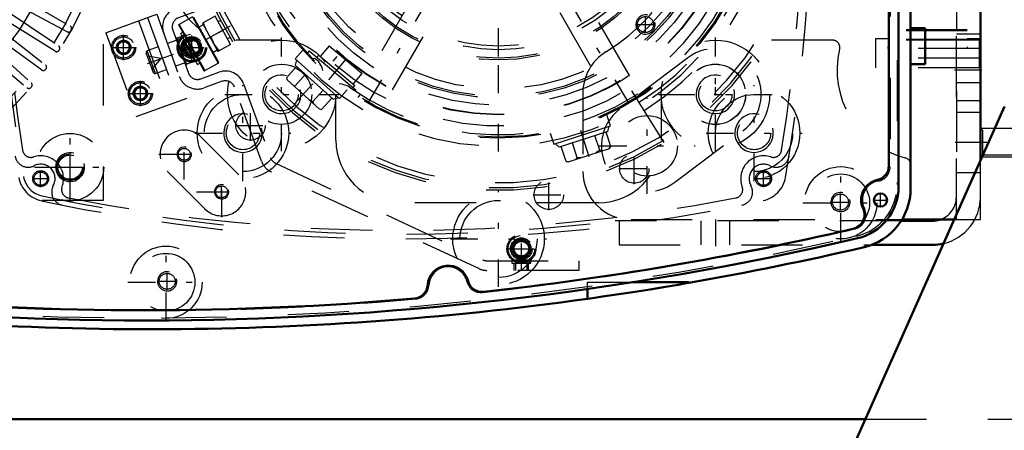
# Model space of a CAD drawing. Units: inches. Extents: x 11 to 219, y 16 to 219.
# Drawn here: x 142 to 158, y 81 to 88 of the extents above; entities that cross this region are included whole.
import ezdxf

# ---------------------------------------------------------------- set-up
doc = ezdxf.new("R2010")
doc.units = ezdxf.units.IN
doc.header["$MEASUREMENT"] = 0
doc.linetypes.add('Center', pattern=[1.5, 0.45, -0.5, 0.05, -0.5])
doc.linetypes.add('Dashed', pattern=[2, 1, -1])
for name, color, linetype, lineweight in [('2d ConnectionPoints', 7, 'Continuous', 50), ('AM_0', 7, 'Continuous', 50), ('AM_5', 3, 'Continuous', 25), ('AM_7', 7, 'Center', 25), ('AM_9', 6, 'Dashed', 25)]:
    doc.layers.add(name, color=color, linetype=linetype, lineweight=lineweight)
doc.dimstyles.get("Standard").update_dxf_attribs({"dimtxt": 0.18, "dimasz": 0.18, "dimexe": 0.18, "dimexo": 0.0625, "dimgap": 0.09, "dimtad": 0, "dimtih": 1, "dimtoh": 1, "dimdec": 4, "dimzin": 0, "dimdsep": 46, "dimtxsty": 'Standard', "dimcen": 0.09, "dimadec": 0, "dimazin": 0, "dimtfac": 1, "dimtdec": 4, "dimtofl": 0, "dimtmove": 0, "dimatfit": 3, "dimfxl": 0, "dimtolj": 1, "dimtzin": 0, "dimarcsym": 0})

# ---------------------------------------------------------------- blocks, each defined once
blk = doc.blocks.new('52_SH5_R02_2_tr_0_in_FVHVV_1_1_GN_Wire_Rope_Hoist_900')
at = {"layer": 'AM_9'}
for p, q in [((156.54, 95.097), (156.54, 87.065)), ((157.839, 95.097), (157.839, 87.065)), ((157.839, 87.374), (156.54, 87.374)), ((157.839, 87.358), (156.54, 87.358)), ((156.54, 87.223), (156.343, 87.223)), ((156.343, 87.223), (156.343, 86.75)), ((157.839, 87.212), (156.54, 87.212)), ((157.839, 87.201), (156.54, 87.201)), ((158.036, 87.223), (157.839, 87.223)), ((158.036, 87.223), (158.036, 86.75)), ((158.036, 87.065), (156.343, 87.065)), ((158.036, 86.908), (156.343, 86.908)), ((158.036, 86.75), (156.343, 86.75))]:
    blk.add_line(p, q, dxfattribs=at)
blk = doc.blocks.new('56_SH5_L_L2_SPG_0_in_FVHVV_1_1_GN_Wire_Rope_Hoist_900')
at = {"layer": 'AM_0'}
for p, q in [((158.055, 85.236), (158.055, 93.551)), ((156.772, 84.27), (157.626, 84.27))]:
    blk.add_line(p, q, dxfattribs=at)
at = {"layer": 'AM_7'}
for p, q in [((150.181, 86.347), (150.181, 93.375)), ((153.725, 85.532), (153.725, 87.103)), ((158.079, 86.711), (157.56, 86.711)), ((152.611, 84.692), (152.611, 86.263)), ((152.939, 86.318), (154.51, 86.318)), ((151.826, 85.477), (153.397, 85.477))]:
    blk.add_line(p, q, dxfattribs=at)
at = {"layer": 'AM_9'}
for p, q in [((157.662, 84.27), (157.662, 93.551)), ((158.055, 87.203), (157.662, 87.203)), ((153.274, 86.915), (152.161, 86.074)), ((151.559, 86.34), (151.559, 85.058)), ((157.662, 86.219), (158.055, 86.219)), ((153.062, 84.88), (154.175, 85.721)), ((158.055, 84.27), (158.055, 85.236)), ((152.347, 84.27), (156.772, 84.27)), ((157.626, 84.27), (158.055, 84.27))]:
    blk.add_line(p, q, dxfattribs=at)
for centre in [(153.725, 86.318), (152.611, 85.477)]:
    blk.add_circle(centre, 0.494, dxfattribs=at)
for centre, radius, start, end in [((150.181, 89.861), 3.346, 301.5881, 128.7394), ((153.725, 86.318), 0.748, 307.0403, 127.0403), ((152.347, 86.34), 0.787, 121.5881, 180), ((152.611, 85.477), 0.748, 127.0403, 307.0403), ((152.347, 85.058), 0.787, 180, 270)]:
    blk.add_arc(centre, radius, start, end, dxfattribs=at)
blk = doc.blocks.new('57_SH5_L_L3_DP_0_in_FVHVV_1_1_GN_Wire_Rope_Hoist_900')
at = {"layer": 'AM_5'}
for p, q in [((145.268, 87.219), (145.113, 87.162)), ((145.105, 87.185), (145.113, 87.162)), ((145.333, 87.042), (145.177, 86.986)), ((145.186, 86.963), (145.177, 86.986)), ((150.437, 83.441), (150.437, 83.559)), ((150.673, 83.441), (150.673, 83.559))]:
    blk.add_line(p, q, dxfattribs=at)
for centre, radius in [((145.171, 87.084), 0.127), ((144.057, 87.084), 0.094), ((144.33, 86.333), 0.094), ((150.555, 83.795), 0.127)]:
    blk.add_arc(centre, radius, 75, 15, dxfattribs=at)
at = {"layer": 'AM_7'}
for p, q in [((144.057, 86.878), (144.057, 87.291)), ((143.85, 87.084), (144.263, 87.084)), ((144.446, 86.82), (145.341, 87.145)), ((144.33, 86.126), (144.33, 86.539)), ((144.124, 86.333), (144.537, 86.333)), ((150.555, 83.432), (150.555, 84.043)), ((150.307, 83.795), (150.803, 83.795))]:
    blk.add_line(p, q, dxfattribs=at)
at = {"layer": 'AM_9'}
for p, q in [((144.899, 87.718), (145.269, 87.852)), ((145.269, 87.852), (145.323, 87.704)), ((145.323, 87.704), (144.953, 87.57)), ((143.764, 87.324), (144.597, 87.627)), ((144.301, 87.519), (144.799, 86.15)), ((144.449, 87.573), (144.947, 86.204)), ((144.597, 87.627), (145.095, 86.258)), ((144.859, 87.368), (145.114, 86.665)), ((143.764, 87.324), (144.263, 85.955)), ((143.945, 87.104), (144.018, 87.191)), ((144.018, 87.191), (144.13, 87.171)), ((144.926, 87.204), (144.771, 87.147)), ((144.915, 87.247), (144.913, 87.241)), ((145.074, 86.797), (144.913, 87.241)), ((144.915, 87.247), (144.92, 87.234)), ((144.92, 87.234), (145.067, 87.288)), ((144.94, 87.242), (144.935, 87.191)), ((144.935, 87.191), (144.982, 87.063)), ((145.223, 86.86), (145.067, 87.288)), ((145.237, 87.233), (145.105, 87.185)), ((145.268, 87.219), (145.237, 87.233)), ((145.318, 87.011), (145.237, 87.233)), ((145.333, 87.042), (145.268, 87.219)), ((143.984, 86.997), (143.945, 87.104)), ((144.169, 87.065), (144.096, 86.978)), ((144.13, 87.171), (144.169, 87.065)), ((144.623, 87.094), (144.441, 87.027)), ((144.576, 86.658), (144.441, 87.027)), ((145.018, 87.028), (145.013, 86.978)), ((145.018, 87.028), (145.12, 87.065)), ((145.12, 87.065), (145.125, 87.129)), ((145.318, 87.011), (145.333, 87.042)), ((144.096, 86.978), (143.984, 86.997)), ((144.546, 86.672), (144.427, 86.997)), ((144.672, 86.902), (144.448, 86.941)), ((144.525, 86.728), (144.672, 86.902)), ((145.013, 86.978), (145.06, 86.849)), ((145.186, 86.963), (145.318, 87.011)), ((145.198, 86.851), (145.203, 86.915)), ((144.576, 86.658), (144.758, 86.724)), ((145.061, 86.834), (144.906, 86.778)), ((145.074, 86.797), (145.08, 86.794)), ((145.223, 86.86), (145.075, 86.807)), ((145.075, 86.807), (145.08, 86.794)), ((145.316, 86.571), (145.612, 86.679)), ((144.218, 86.352), (144.292, 86.439)), ((144.292, 86.439), (144.403, 86.42)), ((144.403, 86.42), (144.442, 86.313)), ((145.666, 86.531), (145.37, 86.423)), ((146.308, 85.227), (145.868, 86.436)), ((146.016, 86.49), (146.456, 85.281)), ((144.257, 86.246), (144.218, 86.352)), ((144.369, 86.226), (144.257, 86.246)), ((144.263, 85.955), (145.095, 86.258)), ((144.442, 86.313), (144.369, 86.226)), ((146.537, 85.192), (149.924, 83.613)), ((149.858, 83.47), (146.471, 85.049)), ((149.991, 83.598), (151.496, 83.598)), ((150.397, 83.598), (150.397, 83.559)), ((150.397, 83.559), (150.712, 83.559)), ((150.702, 83.61), (150.408, 83.61)), ((150.458, 83.559), (150.458, 83.441)), ((150.651, 83.441), (150.651, 83.559)), ((150.712, 83.559), (150.712, 83.598)), ((151.496, 83.598), (151.496, 83.441)), ((151.496, 83.441), (149.991, 83.441))]:
    blk.add_line(p, q, dxfattribs=at)
for points in [[(145.087, 87.233), (145.068, 87.255), (145.043, 87.279)], [(144.982, 87.063), (144.993, 87.051), (145.018, 87.028)], [(145.165, 87.019), (145.146, 87.041), (145.12, 87.065)], [(145.06, 86.849), (145.071, 86.838), (145.096, 86.814)]]:
    blk.add_lwpolyline(points, dxfattribs=at)
for centre, radius in [((144.057, 87.084), 0.197), ((144.057, 87.084), 0.173), ((144.057, 87.084), 0.118), ((144.057, 87.084), 0.114), ((145.171, 87.084), 0.236), ((145.171, 87.084), 0.217), ((145.171, 87.084), 0.177), ((145.171, 87.084), 0.157), ((145.171, 87.084), 0.142), ((145.171, 87.084), 0.127), ((145.171, 87.084), 0.121), ((145.171, 87.084), 0.118), ((144.057, 87.084), 0.094), ((144.33, 86.333), 0.197), ((144.33, 86.333), 0.173), ((144.33, 86.333), 0.118), ((144.33, 86.333), 0.114), ((144.33, 86.333), 0.094), ((150.555, 83.795), 0.236), ((150.555, 83.795), 0.217), ((150.555, 83.795), 0.177), ((150.555, 83.795), 0.157), ((150.555, 83.795), 0.142), ((150.555, 83.795), 0.127), ((150.555, 83.795), 0.121), ((150.555, 83.795), 0.118)]:
    blk.add_circle(centre, radius, dxfattribs=at)
for centre, radius, start, end in [((145.007, 87.422), 0.315, 110, 200), ((145.007, 87.422), 0.157, 110, 200), ((144.45, 87.005), 0.0236, 110, 200), ((144.568, 86.68), 0.0236, 200, 290), ((145.262, 86.719), 0.315, 200, 290), ((145.262, 86.719), 0.157, 200, 290), ((145.72, 86.383), 0.315, 20, 110), ((145.72, 86.383), 0.157, 20, 110), ((146.604, 85.335), 0.157, 200, 245), ((146.604, 85.335), 0.315, 200, 245), ((149.991, 83.756), 0.157, 245, 270), ((149.991, 83.756), 0.315, 245, 270)]:
    blk.add_arc(centre, radius, start, end, dxfattribs=at)
blk = doc.blocks.new('58_SH5_L_L2_RG_0_in_FVHVV_1_1_GN_Wire_Rope_Hoist_900')
at = {"layer": 'AM_7'}
blk.add_line((145.798, 87.431), (144.992, 86.984), dxfattribs=at)
at = {"layer": 'AM_9'}
for p, q in [((145.182, 87.585), (144.962, 87.462)), ((145.182, 87.585), (145.602, 86.827)), ((145.198, 87.58), (145.606, 86.843)), ((145.55, 87.594), (145.344, 87.479)), ((145.805, 87.135), (145.55, 87.594)), ((145.64, 87.524), (145.601, 87.502)), ((144.957, 87.446), (145.365, 86.71)), ((144.962, 87.462), (145.381, 86.705)), ((145.357, 87.456), (145.288, 87.418)), ((145.344, 87.479), (145.598, 87.02)), ((145.357, 87.486), (145.407, 87.365)), ((145.678, 87.364), (145.484, 87.257)), ((145.022, 87.329), (144.987, 87.31)), ((144.987, 87.31), (145.266, 86.808)), ((145.05, 87.197), (145.033, 87.187)), ((145.484, 87.257), (145.535, 87.135)), ((145.754, 87.227), (145.793, 87.248)), ((145.033, 87.187), (145.023, 87.149)), ((145.023, 87.149), (145.148, 86.923)), ((145.033, 87.187), (145.186, 86.912)), ((145.517, 87.005), (145.586, 87.043)), ((145.535, 87.135), (145.611, 87.027)), ((145.805, 87.135), (145.598, 87.02)), ((145.148, 86.923), (145.186, 86.912)), ((145.186, 86.912), (145.203, 86.921)), ((145.266, 86.808), (145.3, 86.827)), ((145.381, 86.705), (145.602, 86.827)), ((152.888, 85.529), (152.33, 86.422))]:
    blk.add_line(p, q, dxfattribs=at)
for centre, radius, start, end in [((150.182, 89.861), 5.108, 200.4417, 19.5583), ((150.182, 89.861), 5.068, 200.4451, 19.5549), ((150.182, 89.861), 4.989, 200.4521, 19.5479), ((150.182, 89.861), 4.389, 200.5139, 19.4861), ((150.182, 89.861), 4.055, 200.5563, 19.4437), ((150.182, 89.861), 4.331, 302, 19.4791), ((150.182, 89.861), 4.488, 302, 19.4974), ((144.967, 87.452), 0.0118, 119, 209), ((145.376, 86.715), 0.0118, 209, 299), ((145.596, 86.837), 0.0118, 299, 29)]:
    blk.add_arc(centre, radius, start, end, dxfattribs=at)
blk = doc.blocks.new('60_SH5_L_L2_EC_YAL_0_in_FVHVV_1_1_GN_Wire_Rope_Hoist_900')
at = {"layer": 'AM_0'}
for p, q in [((156.717, 94.913), (156.717, 84.809)), ((156.56, 94.572), (156.56, 85.15))]:
    blk.add_line(p, q, dxfattribs=at)
blk.add_circle((156.422, 84.591), 0.108, dxfattribs=at)
for centre, radius, start, end in [((156.323, 85.15), 0.236, 281.9405, 360), ((155.851, 84.809), 0.866, 283.1701, 0), ((156.441, 84.591), 0.335, 101.9405, 204.8782), ((155.924, 84.351), 0.236, 283.1321, 24.8782), ((144.414, 133.686), 50.896, 276.2304, 283.1321), ((144.414, 133.686), 51.063, 256.876, 283.1701), ((149.359, 83.184), 0.335, 14.3758, 176.8088), ((148.789, 83.215), 0.236, 274.9542, 356.8088), ((149.912, 83.325), 0.236, 194.3758, 276.2304), ((144.414, 133.686), 50.896, 265.0211, 274.9542)]:
    blk.add_arc(centre, radius, start, end, dxfattribs=at)
at = {"layer": 'AM_7'}
for p, q in [((156.422, 84.477), (156.422, 84.705)), ((156.308, 84.591), (156.535, 84.591))]:
    blk.add_line(p, q, dxfattribs=at)
at = {"layer": 'AM_9'}
for p, q in [((156.697, 94.877), (156.697, 84.845)), ((156.579, 94.588), (156.579, 85.133))]:
    blk.add_line(p, q, dxfattribs=at)
for centre, radius, start, end in [((156.343, 85.133), 0.236, 280.2866, 0), ((155.831, 84.845), 0.866, 283.1576, 360), ((156.441, 84.591), 0.315, 100.2866, 206.2028), ((155.947, 84.348), 0.236, 283.1514, 26.2028), ((144.414, 133.686), 51.024, 256.8886, 283.1576), ((144.414, 133.707), 50.925, 276.2065, 283.1514), ((149.359, 83.184), 0.315, 13.8292, 177.3506), ((148.808, 83.209), 0.236, 274.9733, 357.3506), ((149.894, 83.315), 0.236, 193.8292, 276.2065), ((144.414, 133.707), 50.925, 265.0025, 274.9733)]:
    blk.add_arc(centre, radius, start, end, dxfattribs=at)
blk = doc.blocks.new('61_SH5_12_H72_50HZ_400V_Motor_0_in_FVHVV_1_1_GN_Wire_Rope_Hoist_900')
at = {"layer": 'AM_7'}
for p, q in [((143.182, 84.901), (143.182, 85.356)), ((142.955, 85.128), (143.409, 85.128))]:
    blk.add_line(p, q, dxfattribs=at)
at = {"layer": 'AM_9'}
for p, q in [((143.725, 95.136), (143.725, 84.585)), ((143.132, 87.342), (142.185, 87.846)), ((142.254, 87.972), (143.184, 87.435)), ((142.104, 87.711), (142.994, 87.111)), ((142.936, 87.022), (142.025, 87.591)), ((141.935, 87.462), (142.781, 86.801)), ((143.202, 87.371), (143.196, 87.361)), ((141.75, 87.225), (142.547, 86.507)), ((142.717, 86.716), (141.849, 87.347)), ((141.655, 87.116), (142.478, 86.426)), ((143.007, 87.046), (143.001, 87.036)), ((142.79, 86.735), (142.783, 86.726)), ((142.552, 86.44), (142.544, 86.432)), ((143.725, 84.585), (133.174, 84.585))]:
    blk.add_line(p, q, dxfattribs=at)
for centre, radius in [((138.449, 89.999), 5.433), ((138.449, 89.999), 5.296), ((138.449, 89.999), 4.705), ((143.182, 85.128), 0.217)]:
    blk.add_circle(centre, radius, dxfattribs=at)
for centre, radius, start, end in [((138.449, 89.999), 3.964, 320.954, 38.8503), ((138.449, 89.999), 4.067, 322.2653, 37.5434), ((143.155, 87.384), 0.0476, 242, 330.9406), ((143.16, 87.394), 0.0476, 331.0593, 60), ((142.961, 87.062), 0.0476, 238, 326.9407), ((142.967, 87.071), 0.0476, 327.0593, 56), ((142.745, 86.755), 0.0476, 234, 322.9406), ((142.752, 86.763), 0.0476, 323.0593, 52), ((142.508, 86.463), 0.0476, 230, 318.9406), ((142.516, 86.471), 0.0476, 319.0593, 48)]:
    blk.add_arc(centre, radius, start, end, dxfattribs=at)
blk = doc.blocks.new('62_SH5_12_H71_50HZ_400V_Gear_0_in_FVHVV_1_1_GN_Wire_Rope_Hoist_900')
at = {"layer": 'AM_0'}
for p, q in [((156.914, 94.943), (156.914, 84.779)), ((156.914, 87.4), (157.15, 87.4)), ((157.15, 87.4), (157.15, 86.81)), ((157.15, 86.81), (156.914, 86.81)), ((152.372, 83.247), (153.292, 83.247)), ((153.292, 83.247), (153.292, 83.238)), ((151.638, 82.977), (151.638, 83.136))]:
    blk.add_line(p, q, dxfattribs=at)
blk.add_lwpolyline([(153.292, 83.238), (153.246, 83.23), (153.115, 83.207), (152.912, 83.173), (152.657, 83.131), (152.378, 83.087), (152.107, 83.046), (151.878, 83.012), (151.718, 82.989), (151.643, 82.978), (151.638, 82.977)], dxfattribs=at)
for centre, radius, start, end in [((155.93, 84.779), 0.984, 283.147, 0), ((144.512, 133.66), 51.181, 279.8773, 283.147), ((144.512, 133.66), 51.181, 262.0857, 278.0033)]:
    blk.add_arc(centre, radius, start, end, dxfattribs=at)
at = {"layer": 'AM_5'}
for centre, radius in [((146.638, 86.318), 0.315), ((153.725, 86.318), 0.315), ((146.006, 85.685), 0.315), ((154.357, 85.685), 0.315), ((145.047, 85.338), 0.118), ((143.182, 85.128), 0.236), ((145.658, 84.725), 0.118), ((155.768, 84.558), 0.157), ((144.768, 83.262), 0.157)]:
    blk.add_arc(centre, radius, 75, 15, dxfattribs=at)
at = {"layer": 'AM_7'}
for p, q in [((152.315, 86.166), (148.048, 93.556)), ((148.049, 86.167), (152.314, 93.555)), ((146.638, 85.387), (146.638, 87.248)), ((153.725, 85.387), (153.725, 87.248)), ((146.006, 84.9), (146.006, 86.47)), ((154.357, 84.9), (154.357, 86.47)), ((145.708, 86.318), (147.568, 86.318)), ((152.795, 86.318), (154.655, 86.318)), ((145.047, 84.925), (145.047, 85.752)), ((143.182, 84.55), (143.182, 85.707)), ((145.22, 85.685), (146.791, 85.685)), ((153.572, 85.685), (155.143, 85.685)), ((144.633, 85.338), (145.46, 85.338)), ((144.945, 85.338), (145.148, 85.338)), ((142.603, 85.128), (143.761, 85.128)), ((145.659, 84.312), (145.659, 85.139)), ((155.772, 83.926), (155.772, 85.166)), ((145.658, 84.623), (145.658, 84.826)), ((145.246, 84.726), (146.072, 84.726)), ((145.556, 84.725), (145.759, 84.725)), ((150.182, 83.17), (150.182, 84.741)), ((155.768, 84.42), (155.768, 84.695)), ((155.152, 84.546), (156.392, 84.546)), ((155.631, 84.558), (155.906, 84.558)), ((144.749, 82.627), (144.749, 83.867)), ((149.396, 83.955), (150.967, 83.955)), ((144.768, 83.125), (144.768, 83.4)), ((144.128, 83.247), (145.369, 83.247)), ((144.631, 83.262), (144.906, 83.262))]:
    blk.add_line(p, q, dxfattribs=at)
at = {"layer": 'AM_9'}
for p, q in [((149.772, 89.625), (148.042, 86.627)), ((152.322, 86.627), (150.59, 89.626)), ((148.451, 86.39), (150.182, 89.389)), ((150.181, 89.389), (151.912, 86.391)), ((146.638, 87.203), (145.89, 87.203)), ((155.639, 87.203), (153.725, 87.203)), ((147.524, 85.57), (147.524, 86.318)), ((152.839, 86.318), (152.839, 85.57)), ((145.325, 85.617), (145.937, 85.004)), ((145.381, 84.447), (144.768, 85.06)), ((151.815, 84.546), (148.548, 84.546)), ((151.638, 83.136), (151.638, 83.247)), ((151.638, 83.247), (152.372, 83.247))]:
    blk.add_line(p, q, dxfattribs=at)
blk.add_lwpolyline([(152.322, 86.627), (152.316, 86.623), (152.291, 86.607), (152.246, 86.578), (152.186, 86.541), (152.119, 86.502), (152.051, 86.463), (151.99, 86.431), (151.944, 86.406), (151.917, 86.393), (151.912, 86.391)], dxfattribs=at)
for centre, radius in [((150.182, 89.861), 3.878), ((150.182, 89.861), 3.871), ((150.182, 89.861), 3.72), ((150.182, 89.861), 3.603), ((150.182, 89.861), 3.573), ((150.182, 89.861), 3.456), ((150.182, 89.861), 2.981), ((150.182, 89.861), 2.953), ((150.182, 89.861), 2.815), ((150.182, 89.861), 2.756), ((146.638, 86.318), 0.886), ((153.725, 86.318), 0.886), ((146.638, 86.318), 0.492), ((153.725, 86.318), 0.492), ((146.638, 86.318), 0.272), ((153.725, 86.318), 0.272), ((146.006, 85.685), 0.748), ((154.357, 85.685), 0.748), ((146.006, 85.685), 0.63), ((154.357, 85.685), 0.63), ((146.006, 85.685), 0.272), ((154.357, 85.685), 0.272), ((143.182, 85.128), 0.551), ((145.047, 85.338), 0.0968), ((143.182, 85.128), 0.199), ((155.772, 84.546), 0.591), ((155.772, 84.546), 0.472), ((145.658, 84.725), 0.0968), ((150.182, 83.955), 0.748), ((155.768, 84.558), 0.131), ((150.182, 83.955), 0.63), ((144.749, 83.247), 0.591), ((144.749, 83.247), 0.472), ((144.768, 83.262), 0.131)]:
    blk.add_circle(centre, radius, dxfattribs=at)
for centre, radius, start, end in [((145.89, 88.227), 1.024, 180, 270), ((155.639, 87.085), 0.118, 346.4338, 90), ((157.189, 86.711), 1.476, 166.4338, 255.7051), ((145.047, 85.338), 0.394, 45, 225), ((148.548, 85.57), 1.024, 180, 270), ((151.815, 85.57), 1.024, 270, 360), ((156.796, 85.166), 0.118, 0.363, 75.705), ((145.659, 84.726), 0.394, 225, 45)]:
    blk.add_arc(centre, radius, start, end, dxfattribs=at)
blk = doc.blocks.new('63_0543417040_0_in_FVHVV_1_1_GN_Wire_Rope_Hoist_900')
at = {"layer": 'AM_7'}
for p, q in [((150.182, 85.386), (150.182, 94.336)), ((146.845, 86.155), (147.556, 86.945)), ((147.409, 86.556), (147.698, 86.901)), ((151.665, 85.297), (151.465, 85.91))]:
    blk.add_line(p, q, dxfattribs=at)
at = {"layer": 'AM_9'}
for p, q in [((146.986, 87.04), (146.86, 86.9)), ((147.089, 87.031), (147.043, 86.977)), ((147.089, 87.031), (147.932, 86.324)), ((147.415, 87.112), (147.269, 86.938)), ((147.415, 87.112), (147.955, 86.659)), ((146.86, 86.9), (147.584, 86.248)), ((146.879, 86.883), (146.86, 86.796)), ((147.244, 86.96), (147.215, 86.926)), ((147.244, 86.96), (147.835, 86.464)), ((146.883, 86.775), (146.715, 86.588)), ((146.86, 86.796), (147.481, 86.237)), ((147.313, 86.709), (147.3, 86.751)), ((146.715, 86.588), (146.726, 86.554)), ((146.726, 86.554), (147.254, 86.079)), ((147.027, 86.646), (146.858, 86.459)), ((147.809, 86.485), (147.955, 86.659)), ((146.819, 86.47), (146.858, 86.459)), ((147.314, 86.387), (147.146, 86.2)), ((147.584, 86.248), (147.71, 86.389)), ((147.806, 86.43), (147.835, 86.464)), ((147.079, 86.236), (147.146, 86.2)), ((147.458, 86.258), (147.289, 86.071)), ((147.481, 86.237), (147.566, 86.265)), ((147.886, 86.269), (147.932, 86.324)), ((147.146, 86.2), (147.161, 86.162)), ((147.25, 86.082), (147.289, 86.071)), ((147.254, 86.079), (147.289, 86.071)), ((152.011, 85.805), (151.953, 85.985)), ((151.085, 85.504), (152.011, 85.805)), ((151.97, 85.712), (151.988, 85.797)), ((151.027, 85.683), (151.085, 85.504)), ((151.97, 85.712), (151.174, 85.453)), ((151.835, 85.403), (151.757, 85.643)), ((152.019, 85.463), (151.941, 85.702)), ((151.109, 85.512), (151.174, 85.453)), ((151.285, 85.222), (151.206, 85.463)), ((151.318, 85.215), (151.993, 85.434)), ((151.468, 85.282), (151.39, 85.523)), ((151.987, 85.432), (152.019, 85.463)), ((151.993, 85.434), (152.019, 85.463)), ((151.468, 85.282), (151.44, 85.255)), ((151.542, 85.288), (151.468, 85.282)), ((151.878, 85.397), (151.835, 85.403)), ((151.285, 85.222), (151.318, 85.215)), ((151.322, 85.216), (151.285, 85.222))]:
    blk.add_line(p, q, dxfattribs=at)
for points in [[(147.147, 86.899), (147.147, 86.899), (147.126, 86.89)], [(147.231, 86.868), (147.205, 86.889), (147.173, 86.901), (147.147, 86.899)], [(147.28, 86.797), (147.238, 86.86), (147.231, 86.868)], [(147.3, 86.751), (147.285, 86.787), (147.28, 86.797)], [(147.653, 86.475), (147.625, 86.482), (147.576, 86.489)], [(147.747, 86.435), (147.723, 86.449), (147.653, 86.475)], [(151.835, 85.403), (151.813, 85.388), (151.769, 85.362)]]:
    blk.add_lwpolyline(points, dxfattribs=at)
for radius in [4.262, 4.242]:
    blk.add_circle((150.182, 89.861), radius, dxfattribs=at)
for start, end in [(234.5915, 105.3909), (174.5833, 225.4125)]:
    blk.add_arc((150.182, 89.861), 4.203, start, end, dxfattribs=at)
blk = doc.blocks.new('65_SH5_RAL6018_YAL_0_in_FVHVV_1_1_GN_Wire_Rope_Hoist_900')
at = {"layer": 'AM_7'}
for p, q in [((142.565, 84.94), (142.838, 84.94)), ((142.701, 84.803), (142.701, 85.076)), ((154.376, 84.94), (154.649, 84.94)), ((154.512, 84.803), (154.512, 85.076))]:
    blk.add_line(p, q, dxfattribs=at)
at = {"layer": 'AM_9'}
for centre in [(142.701, 84.94), (154.512, 84.94)]:
    blk.add_circle(centre, 0.13, dxfattribs=at)
for centre, radius, start, end in [((127.15, 89.861), 28.15, 349.9728, 10.0272), ((170.201, 89.861), 28.15, 170.891, 189.109), ((127.012, 89.861), 28.15, 350.891, 9.109), ((142.498, 85.344), 0.217, 189.3054, 296.6782), ((142.543, 85.426), 0.138, 189.109, 288.0466), ((142.701, 84.94), 0.374, 339.6273, 108.0466), ((154.512, 84.94), 0.374, 71.9534, 200.3727), ((154.716, 85.344), 0.217, 243.3218, 350.6946), ((154.671, 85.426), 0.138, 251.9534, 350.891), ((142.701, 84.94), 0.236, 331.0681, 116.6782), ((154.512, 84.94), 0.236, 63.3218, 208.9319), ((142.809, 85.042), 0.472, 190.0272, 257.9083), ((154.405, 85.042), 0.472, 282.0917, 349.9728), ((143.098, 84.721), 0.217, 151.0681, 258.6249), ((143.181, 84.761), 0.138, 159.6273, 258.8316), ((154.033, 84.761), 0.138, 281.1684, 20.3727), ((154.116, 84.721), 0.217, 281.3751, 28.9319), ((148.607, 112.243), 28.15, 258.8316, 281.1684), ((148.607, 112.105), 28.15, 257.9083, 282.0917)]:
    blk.add_arc(centre, radius, start, end, dxfattribs=at)
blk = doc.blocks.new('66_SH5_L_L2_SPB_0_in_FVHVV_1_1_GN_Wire_Rope_Hoist_900')
at = {"layer": 'AM_0'}
for p, q in [((157.268, 84.251), (156.76, 84.251)), ((156.274, 83.857), (157.268, 83.857))]:
    blk.add_line(p, q, dxfattribs=at)
for radius, end in [(0.394, 288.2206), (0.787, 283.4318)]:
    blk.add_arc((157.268, 84.644), radius, 270, end, dxfattribs=at)
at = {"layer": 'AM_5'}
blk.add_arc((152.583, 87.459), 0.157, 75, 15, dxfattribs=at)
at = {"layer": 'AM_7'}
for p, q in [((152.583, 87.322), (152.583, 87.597)), ((152.446, 87.459), (152.721, 87.459)), ((145.171, 86.832), (145.171, 87.336)), ((144.919, 87.084), (145.424, 87.084)), ((158.075, 86.908), (157.642, 86.908)), ((146.131, 85.558), (146.131, 86.062)), ((145.879, 85.81), (146.383, 85.81)), ((158.075, 85.53), (157.642, 85.53)), ((152.4, 84.852), (152.4, 85.357)), ((152.147, 85.105), (152.652, 85.105)), ((151.003, 84.425), (151.003, 84.93)), ((150.75, 84.677), (151.255, 84.677)), ((153.725, 84.27), (153.725, 83.837))]:
    blk.add_line(p, q, dxfattribs=at)
at = {"layer": 'AM_9'}
for p, q in [((157.662, 92.38), (157.662, 84.644)), ((158.055, 87.302), (157.662, 87.302)), ((157.662, 86.514), (158.055, 86.514)), ((158.055, 86.022), (157.662, 86.022)), ((157.662, 85.038), (158.055, 85.038)), ((156.76, 84.251), (152.087, 84.251)), ((152.15, 84.251), (152.15, 83.857)), ((153.489, 84.251), (153.489, 83.857)), ((153.961, 83.857), (153.961, 84.251)), ((152.15, 83.857), (156.274, 83.857))]:
    blk.add_line(p, q, dxfattribs=at)
for centre, radius in [((152.583, 87.459), 0.131), ((145.171, 87.084), 0.24), ((146.131, 85.81), 0.24), ((152.4, 85.105), 0.24), ((142.701, 84.94), 0.109), ((154.512, 84.94), 0.109), ((151.003, 84.677), 0.24)]:
    blk.add_circle(centre, radius, dxfattribs=at)
for centre, radius, start, end in [((170.063, 89.861), 28.071, 169.9728, 190.0272), ((142.809, 85.042), 0.394, 190.0272, 257.9083), ((148.607, 112.105), 28.071, 257.9083, 277.1212), ((157.268, 84.644), 0.394, 288.2206, 360), ((157.268, 84.644), 0.787, 283.4318, 360)]:
    blk.add_arc(centre, radius, start, end, dxfattribs=at)
blk = doc.blocks.new('96_3537214300_0_in_FVHVV_1_1_GN_Wire_Rope_Hoist_900')
at = {"layer": 'AM_0'}
blk.add_line((134.608, 81.012), (156.175, 81.012), dxfattribs=at)
at = {"layer": 'AM_9'}
blk.add_line((156.175, 81.012), (168.991, 81.012), dxfattribs=at)
blk = doc.blocks.new('98_3437014250X_C3_1524_0_0_in_FVHVV_1_1_GN_Wire_Rope_Hoist_900')
at = {"layer": 'AM_0'}
for p, q in [((158.056, 85.236), (158.056, 95.176)), ((155.474, 79.438), (158.449, 86.12))]:
    blk.add_line(p, q, dxfattribs=at)
at = {"layer": 'AM_5'}
for p, q in [((158.056, 85.766), (159.63, 85.766)), ((158.056, 85.294), (159.63, 85.294))]:
    blk.add_line(p, q, dxfattribs=at)
at = {"layer": 'AM_7'}
blk.add_line((159.709, 85.53), (157.977, 85.53), dxfattribs=at)
at = {"layer": 'AM_9'}
for p, q in [((158.093, 85.729), (158.056, 85.766)), ((159.593, 85.729), (158.093, 85.729)), ((158.093, 85.331), (158.093, 85.729)), ((158.056, 85.294), (158.093, 85.331)), ((158.093, 85.331), (159.593, 85.331)), ((158.056, 84.546), (158.056, 85.236)), ((159.591, 84.546), (158.056, 84.546))]:
    blk.add_line(p, q, dxfattribs=at)
blk = doc.blocks.new('*D161')
at = {"layer": 'AM_5', "color": 0, "lineweight": -2}
for p, q in [((134.608, 80.926), (134.608, 113.195)), ((135.608, 113.195), (158.498, 113.195)), ((183.608, 113.195), (160.717, 113.195)), ((184.608, 81.012), (184.608, 113.195))]:
    blk.add_line(p, q, dxfattribs=at)
at = {"layer": 'AM_5', "color": 0}
for points in [[(135.608, 113.362), (135.608, 113.029), (134.608, 113.195)], [(183.608, 113.029), (183.608, 113.362), (184.608, 113.195)]]:
    blk.add_solid(points, dxfattribs=at)
at = {"layer": 'Defpoints', "color": 0}
for p in [(184.608, 112.695), (134.608, 80.926), (184.608, 81.012)]:
    blk.add_point(p, dxfattribs=at)
at = {"layer": 'AM_5', "color": 0, "insert": (159.608, 113.195), "char_height": 1, "attachment_point": 5}
blk.add_mtext('\\A1;50', dxfattribs=at)
blk = doc.blocks.new('*D164')
at = {"layer": 'AM_5', "color": 0, "lineweight": -2}
for p, q in [((157.63, 97.656), (110.722, 97.656)), ((110.722, 96.656), (110.722, 88.036)), ((110.722, 73.863), (110.722, 82.483)), ((138.939, 72.863), (110.722, 72.863))]:
    blk.add_line(p, q, dxfattribs=at)
at = {"layer": 'AM_5', "color": 0}
for points in [[(110.889, 96.656), (110.555, 96.656), (110.722, 97.656)], [(110.555, 73.863), (110.889, 73.863), (110.722, 72.863)]]:
    blk.add_solid(points, dxfattribs=at)
at = {"layer": 'Defpoints', "color": 0}
for p in [(157.63, 97.656), (111.222, 72.863), (138.939, 72.863)]:
    blk.add_point(p, dxfattribs=at)
at = {"layer": 'AM_5', "color": 0, "insert": (110.722, 85.259), "char_height": 1, "attachment_point": 5, "rotation": 90}
blk.add_mtext('\\A1;24.793', dxfattribs=at)

msp = doc.modelspace()

# ---------------------------------------------------------------- linework, layer by layer
at = {"layer": '2d ConnectionPoints'}
for p in [(145.17147, 87.08369), (145.17147, 87.08369), (153.72493, 86.31755)]:
    msp.add_point(p, dxfattribs=at)

# ---------------------------------------------------------------- block references
for name in ['52_SH5_R02_2_tr_0_in_FVHVV_1_1_GN_Wire_Rope_Hoist_900', '98_3437014250X_C3_1524_0_0_in_FVHVV_1_1_GN_Wire_Rope_Hoist_900', '60_SH5_L_L2_EC_YAL_0_in_FVHVV_1_1_GN_Wire_Rope_Hoist_900', '62_SH5_12_H71_50HZ_400V_Gear_0_in_FVHVV_1_1_GN_Wire_Rope_Hoist_900', '66_SH5_L_L2_SPB_0_in_FVHVV_1_1_GN_Wire_Rope_Hoist_900', '56_SH5_L_L2_SPG_0_in_FVHVV_1_1_GN_Wire_Rope_Hoist_900', '65_SH5_RAL6018_YAL_0_in_FVHVV_1_1_GN_Wire_Rope_Hoist_900', '61_SH5_12_H72_50HZ_400V_Motor_0_in_FVHVV_1_1_GN_Wire_Rope_Hoist_900', '58_SH5_L_L2_RG_0_in_FVHVV_1_1_GN_Wire_Rope_Hoist_900', '63_0543417040_0_in_FVHVV_1_1_GN_Wire_Rope_Hoist_900', '57_SH5_L_L3_DP_0_in_FVHVV_1_1_GN_Wire_Rope_Hoist_900', '96_3537214300_0_in_FVHVV_1_1_GN_Wire_Rope_Hoist_900']:
    msp.add_blockref(name, (0, 0))

# ---------------------------------------------------------------- dimensions: what is measured, and where the dimension line sits
at = {"layer": 'AM_5'}
dim = msp.add_linear_dim(base=(184.60777, 113.19525), p1=(134.60777, 80.92575), p2=(184.60777, 81.01237), text='50', dimstyle='Standard', override={"dimtxt": 1, "dimasz": 1, "dimexe": 0, "dimexo": 0, "dimgap": 0.3}, dxfattribs=at)
dim.commit()
dim.dimension.update_dxf_attribs({"geometry": '*D161', "text_midpoint": (159.60777, 113.19525), "dimtype": 160})
dim = msp.add_linear_dim(base=(110.72199, 72.86275), p1=(157.63042, 97.65613), p2=(138.93877, 72.86275), angle=90, text='24.793', dimstyle='Standard', override={"dimtxt": 1, "dimasz": 1, "dimexe": 0, "dimexo": 0, "dimgap": 0.3}, dxfattribs=at)
dim.commit()
dim.dimension.update_dxf_attribs({"geometry": '*D164', "text_midpoint": (110.72199, 85.25944), "dimtype": 160, "text_rotation": 90})

doc.saveas('drawing.dxf')
